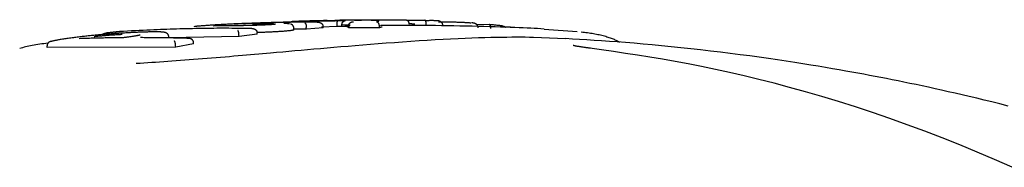
# Model space of a CAD drawing. Extents: x -4879 to 17343, y -2143 to 2770.
# Drawn here: x 3274 to 3333, y 2014 to 2023 of the extents above; entities that cross this region are included whole.
import ezdxf

# ---------------------------------------------------------------- set-up
doc = ezdxf.new("R2010")
doc.units = 0

msp = doc.modelspace()

# ---------------------------------------------------------------- linework, layer by layer
at = {"color": 7, "linetype": 'Continuous'}
for p, q in [((3293.172, 2022.582), (3292.199, 2022.549)), ((3298.103, 2022.574), (3297.331, 2022.566)), ((3284.291, 2022.202), (3284.224, 2022.194)), ((3284.311, 2022.204), (3284.291, 2022.202)), ((3290.24, 2022.006), (3290.237, 2022.107)), ((3290.987, 2022.053), (3290.239, 2022.05)), ((3290.987, 2022.053), (3290.984, 2022.153)), ((3291.987, 2022.127), (3290.987, 2022.053)), ((3291.275, 2022.537), (3291.296, 2022.538)), ((3292.83, 2022.201), (3291.895, 2022.171)), ((3291.987, 2022.127), (3291.985, 2022.227)), ((3292.83, 2022.201), (3292.828, 2022.301)), ((3293.122, 2022.203), (3293.121, 2022.303)), ((3293.218, 2022.233), (3293.562, 2022.232)), ((3293.516, 2022.235), (3293.288, 2022.23)), ((3293.514, 2022.135), (3293.513, 2022.235)), ((3295.374, 2022.126), (3293.514, 2022.135)), ((3295.374, 2022.126), (3295.374, 2022.226)), ((3295.508, 2022.174), (3295.374, 2022.126)), ((3301.956, 2022.322), (3301.225, 2022.313)), ((3302.924, 2022.177), (3303.239, 2022.186)), ((3305.267, 2022.048), (3307.243, 2021.898)), ((3286.942, 2021.6), (3282.715, 2021.516)), ((3286.942, 2021.6), (3286.939, 2021.7)), ((3288.034, 2021.747), (3286.942, 2021.6)), ((3288.034, 2021.747), (3288.031, 2021.846)), ((3306.536, 2021.464), (3304.634, 2021.552)), ((3275.423, 2020.941), (3275.415, 2021.04)), ((3283.141, 2020.959), (3275.423, 2020.941)), ((3283.141, 2020.959), (3283.137, 2021.058)), ((3284.214, 2021.161), (3283.141, 2020.959)), ((3284.214, 2021.161), (3284.21, 2021.26))]:
    msp.add_line(p, q, dxfattribs=at)
for points in [[(3286.626, 2022.358), (3286.76, 2022.364), (3286.896, 2022.371), (3287.034, 2022.377), (3287.177, 2022.384), (3287.326, 2022.391), (3287.484, 2022.399), (3287.65, 2022.406), (3287.828, 2022.414), (3288.017, 2022.422), (3288.218, 2022.431), (3288.429, 2022.439), (3288.648, 2022.448), (3288.875, 2022.457), (3289.107, 2022.465), (3289.344, 2022.474), (3289.585, 2022.482), (3289.827, 2022.49), (3290.07, 2022.497), (3290.311, 2022.504), (3290.55, 2022.511), (3290.785, 2022.517), (3291.014, 2022.522), (3291.235, 2022.527), (3291.448, 2022.532), (3291.651, 2022.536), (3291.844, 2022.54), (3292.029, 2022.543), (3292.208, 2022.546), (3292.382, 2022.549), (3292.552, 2022.551), (3292.719, 2022.553), (3292.885, 2022.556)], [(3291.828, 2022.55), (3291.773, 2022.549), (3291.718, 2022.548), (3291.663, 2022.547), (3291.609, 2022.545), (3291.555, 2022.544), (3291.502, 2022.543), (3291.449, 2022.542), (3291.397, 2022.54), (3291.347, 2022.539), (3291.296, 2022.538), (3291.247, 2022.536), (3291.198, 2022.535), (3291.149, 2022.534), (3291.101, 2022.532), (3291.053, 2022.531), (3291.005, 2022.53)], [(3291.296, 2022.538), (3291.348, 2022.539), (3291.399, 2022.541), (3291.451, 2022.543), (3291.503, 2022.544), (3291.555, 2022.546), (3291.608, 2022.547), (3291.661, 2022.549), (3291.715, 2022.55), (3291.769, 2022.551), (3291.824, 2022.553), (3291.879, 2022.554), (3291.934, 2022.555), (3291.99, 2022.556), (3292.046, 2022.558), (3292.102, 2022.559), (3292.159, 2022.56)], [(3292.159, 2022.56), (3292.166, 2022.56), (3292.172, 2022.56), (3292.179, 2022.56), (3292.186, 2022.561), (3292.192, 2022.561), (3292.198, 2022.561), (3292.203, 2022.561), (3292.208, 2022.561), (3292.213, 2022.561), (3292.217, 2022.561), (3292.221, 2022.561), (3292.224, 2022.561), (3292.226, 2022.561), (3292.229, 2022.561), (3292.231, 2022.561), (3292.232, 2022.561), (3292.234, 2022.561), (3292.234, 2022.561), (3292.235, 2022.561), (3292.235, 2022.561), (3292.235, 2022.561), (3292.234, 2022.561), (3292.233, 2022.561), (3292.231, 2022.561), (3292.229, 2022.561), (3292.227, 2022.561), (3292.224, 2022.561), (3292.221, 2022.561), (3292.218, 2022.56), (3292.215, 2022.56), (3292.211, 2022.56), (3292.208, 2022.56), (3292.205, 2022.56), (3292.202, 2022.56), (3292.199, 2022.56), (3292.196, 2022.56), (3292.192, 2022.56), (3292.188, 2022.559), (3292.183, 2022.559), (3292.178, 2022.559), (3292.172, 2022.559), (3292.166, 2022.559), (3292.159, 2022.559), (3292.151, 2022.558), (3292.142, 2022.558), (3292.134, 2022.558), (3292.124, 2022.558), (3292.115, 2022.557), (3292.105, 2022.557), (3292.094, 2022.557), (3292.083, 2022.557), (3292.071, 2022.556), (3292.058, 2022.556), (3292.043, 2022.556), (3292.028, 2022.555), (3292.01, 2022.555), (3291.991, 2022.554), (3291.971, 2022.554), (3291.949, 2022.553), (3291.926, 2022.553), (3291.902, 2022.552), (3291.878, 2022.552), (3291.853, 2022.551), (3291.828, 2022.551)], [(3292.224, 2022.561), (3292.223, 2022.561), (3292.223, 2022.561), (3292.223, 2022.561), (3292.223, 2022.561), (3292.223, 2022.561), (3292.223, 2022.561), (3292.222, 2022.561), (3292.222, 2022.561), (3292.221, 2022.561), (3292.22, 2022.561), (3292.219, 2022.561), (3292.218, 2022.561), (3292.217, 2022.56), (3292.216, 2022.56), (3292.215, 2022.56), (3292.214, 2022.56)], [(3292.828, 2022.301), (3292.828, 2022.313), (3292.829, 2022.326), (3292.829, 2022.338), (3292.829, 2022.35), (3292.829, 2022.362), (3292.83, 2022.374), (3292.831, 2022.386), (3292.831, 2022.397), (3292.832, 2022.409), (3292.833, 2022.42), (3292.835, 2022.43), (3292.836, 2022.441), (3292.838, 2022.451), (3292.839, 2022.461), (3292.841, 2022.47), (3292.843, 2022.48), (3292.845, 2022.488), (3292.847, 2022.497), (3292.849, 2022.504), (3292.852, 2022.512), (3292.854, 2022.519), (3292.857, 2022.525), (3292.859, 2022.53), (3292.862, 2022.535), (3292.864, 2022.539), (3292.867, 2022.543), (3292.87, 2022.546), (3292.873, 2022.548), (3292.876, 2022.551), (3292.879, 2022.552), (3292.882, 2022.554), (3292.885, 2022.556)], [(3292.885, 2022.556), (3292.917, 2022.556), (3292.95, 2022.556), (3292.982, 2022.557), (3293.013, 2022.557), (3293.044, 2022.557), (3293.074, 2022.558), (3293.104, 2022.558), (3293.132, 2022.558), (3293.159, 2022.558), (3293.185, 2022.558), (3293.21, 2022.558), (3293.235, 2022.558), (3293.259, 2022.558), (3293.282, 2022.558), (3293.305, 2022.558), (3293.328, 2022.558)], [(3294.791, 2022.577), (3294.71, 2022.579), (3294.629, 2022.581), (3294.548, 2022.582), (3294.468, 2022.584), (3294.387, 2022.585), (3294.307, 2022.586), (3294.228, 2022.587), (3294.149, 2022.588), (3294.07, 2022.589), (3293.992, 2022.589), (3293.915, 2022.589), (3293.838, 2022.589), (3293.763, 2022.589), (3293.688, 2022.588), (3293.615, 2022.588), (3293.543, 2022.587), (3293.473, 2022.586), (3293.403, 2022.585), (3293.335, 2022.584), (3293.268, 2022.583), (3293.201, 2022.582), (3293.135, 2022.581), (3293.069, 2022.58), (3293.003, 2022.579)], [(3293.121, 2022.303), (3293.122, 2022.313), (3293.122, 2022.324), (3293.123, 2022.334), (3293.124, 2022.345), (3293.126, 2022.355), (3293.127, 2022.365), (3293.129, 2022.376), (3293.131, 2022.386), (3293.134, 2022.396), (3293.137, 2022.405), (3293.141, 2022.415), (3293.145, 2022.424), (3293.15, 2022.434), (3293.154, 2022.443), (3293.159, 2022.451), (3293.165, 2022.46), (3293.17, 2022.468), (3293.176, 2022.476), (3293.182, 2022.484), (3293.188, 2022.491), (3293.195, 2022.498), (3293.201, 2022.505), (3293.208, 2022.511), (3293.215, 2022.516), (3293.222, 2022.522), (3293.228, 2022.526), (3293.235, 2022.531), (3293.242, 2022.535), (3293.249, 2022.538), (3293.255, 2022.541), (3293.262, 2022.544), (3293.268, 2022.547), (3293.274, 2022.549), (3293.279, 2022.55), (3293.285, 2022.552), (3293.29, 2022.553), (3293.294, 2022.554), (3293.299, 2022.555), (3293.303, 2022.556), (3293.307, 2022.557), (3293.31, 2022.557), (3293.313, 2022.557), (3293.316, 2022.558), (3293.319, 2022.558), (3293.321, 2022.558), (3293.324, 2022.558), (3293.326, 2022.558), (3293.328, 2022.558)], [(3293.879, 2022.586), (3293.928, 2022.587), (3293.977, 2022.588), (3294.026, 2022.589), (3294.077, 2022.59), (3294.128, 2022.591), (3294.181, 2022.592), (3294.235, 2022.593), (3294.291, 2022.594), (3294.349, 2022.595), (3294.409, 2022.596), (3294.471, 2022.597), (3294.536, 2022.598), (3294.602, 2022.599), (3294.67, 2022.6), (3294.741, 2022.601), (3294.813, 2022.602), (3294.888, 2022.603), (3294.964, 2022.603), (3295.042, 2022.604), (3295.12, 2022.605), (3295.2, 2022.606), (3295.281, 2022.606), (3295.362, 2022.607), (3295.444, 2022.608)], [(3295.192, 2022.487), (3295.218, 2022.493), (3295.244, 2022.498), (3295.269, 2022.503), (3295.291, 2022.509), (3295.31, 2022.514), (3295.325, 2022.519), (3295.336, 2022.524), (3295.341, 2022.529), (3295.34, 2022.533), (3295.333, 2022.538), (3295.321, 2022.542), (3295.303, 2022.546), (3295.28, 2022.55), (3295.252, 2022.553), (3295.22, 2022.556), (3295.184, 2022.559), (3295.143, 2022.562), (3295.099, 2022.565), (3295.052, 2022.567), (3295.003, 2022.569), (3294.952, 2022.571), (3294.899, 2022.573), (3294.845, 2022.575), (3294.791, 2022.577)], [(3295.444, 2022.608), (3295.519, 2022.608), (3295.594, 2022.609), (3295.669, 2022.609), (3295.743, 2022.61), (3295.817, 2022.61), (3295.89, 2022.61), (3295.963, 2022.611), (3296.034, 2022.611), (3296.105, 2022.611), (3296.174, 2022.611), (3296.242, 2022.611), (3296.307, 2022.611), (3296.371, 2022.611), (3296.433, 2022.611), (3296.493, 2022.611), (3296.549, 2022.611), (3296.603, 2022.611), (3296.655, 2022.61), (3296.704, 2022.61), (3296.751, 2022.61), (3296.797, 2022.609), (3296.842, 2022.609), (3296.886, 2022.608), (3296.93, 2022.608)], [(3296.93, 2022.608), (3296.941, 2022.607), (3296.952, 2022.605), (3296.962, 2022.603), (3296.973, 2022.601), (3296.983, 2022.599), (3296.994, 2022.596), (3297.004, 2022.593), (3297.014, 2022.589), (3297.024, 2022.585), (3297.033, 2022.579), (3297.043, 2022.573), (3297.052, 2022.567), (3297.06, 2022.56), (3297.069, 2022.552), (3297.077, 2022.544), (3297.085, 2022.535), (3297.092, 2022.526), (3297.099, 2022.517), (3297.106, 2022.507), (3297.112, 2022.497), (3297.118, 2022.487), (3297.123, 2022.476), (3297.128, 2022.465), (3297.132, 2022.454), (3297.136, 2022.443), (3297.139, 2022.431), (3297.141, 2022.419), (3297.143, 2022.407), (3297.145, 2022.395), (3297.146, 2022.383), (3297.148, 2022.371), (3297.149, 2022.359)], [(3297.431, 2022.567), (3297.422, 2022.567), (3297.414, 2022.567), (3297.405, 2022.567), (3297.396, 2022.567), (3297.387, 2022.567), (3297.378, 2022.567), (3297.368, 2022.566), (3297.358, 2022.566), (3297.347, 2022.566), (3297.335, 2022.566), (3297.324, 2022.566), (3297.312, 2022.566), (3297.299, 2022.566), (3297.287, 2022.566), (3297.274, 2022.566), (3297.261, 2022.566), (3297.248, 2022.566), (3297.235, 2022.566), (3297.222, 2022.566), (3297.209, 2022.566), (3297.196, 2022.566), (3297.183, 2022.566), (3297.171, 2022.566), (3297.159, 2022.566), (3297.148, 2022.566), (3297.137, 2022.566), (3297.127, 2022.566), (3297.117, 2022.567), (3297.108, 2022.567), (3297.099, 2022.567), (3297.091, 2022.567), (3297.084, 2022.567), (3297.077, 2022.567), (3297.071, 2022.567), (3297.066, 2022.567), (3297.061, 2022.568), (3297.056, 2022.568), (3297.052, 2022.568), (3297.047, 2022.568), (3297.043, 2022.568)], [(3298.184, 2022.33), (3298.184, 2022.339), (3298.184, 2022.347), (3298.184, 2022.355), (3298.184, 2022.363), (3298.183, 2022.371), (3298.183, 2022.379), (3298.183, 2022.387), (3298.182, 2022.395), (3298.181, 2022.403), (3298.181, 2022.411), (3298.18, 2022.419), (3298.179, 2022.427), (3298.178, 2022.435), (3298.176, 2022.443), (3298.175, 2022.451), (3298.174, 2022.459), (3298.172, 2022.467), (3298.17, 2022.475), (3298.168, 2022.483), (3298.167, 2022.49), (3298.164, 2022.498), (3298.162, 2022.505), (3298.16, 2022.512), (3298.157, 2022.519), (3298.155, 2022.526), (3298.152, 2022.532), (3298.149, 2022.538), (3298.147, 2022.543), (3298.144, 2022.548), (3298.141, 2022.553), (3298.138, 2022.557), (3298.135, 2022.56), (3298.133, 2022.563), (3298.13, 2022.566), (3298.128, 2022.568), (3298.126, 2022.57), (3298.124, 2022.571), (3298.122, 2022.572), (3298.12, 2022.573), (3298.118, 2022.573), (3298.116, 2022.574), (3298.114, 2022.574), (3298.113, 2022.574), (3298.111, 2022.575), (3298.11, 2022.575), (3298.109, 2022.575), (3298.107, 2022.575), (3298.106, 2022.575)], [(3298.106, 2022.575), (3298.117, 2022.574), (3298.128, 2022.574), (3298.14, 2022.573), (3298.152, 2022.573), (3298.164, 2022.572), (3298.178, 2022.572), (3298.192, 2022.571), (3298.207, 2022.571), (3298.224, 2022.57), (3298.242, 2022.569), (3298.26, 2022.569), (3298.279, 2022.568), (3298.299, 2022.567), (3298.32, 2022.567), (3298.34, 2022.566), (3298.361, 2022.565)], [(3298.858, 2022.544), (3298.836, 2022.545), (3298.814, 2022.546), (3298.791, 2022.548), (3298.768, 2022.549), (3298.744, 2022.55), (3298.718, 2022.551), (3298.69, 2022.552), (3298.661, 2022.554), (3298.629, 2022.555), (3298.596, 2022.556), (3298.561, 2022.557), (3298.524, 2022.558), (3298.486, 2022.559), (3298.448, 2022.561), (3298.409, 2022.562), (3298.37, 2022.563)], [(3287.703, 2022.083), (3287.503, 2022.086), (3287.303, 2022.088), (3287.103, 2022.09), (3286.906, 2022.092), (3286.711, 2022.094), (3286.518, 2022.095), (3286.328, 2022.096), (3286.143, 2022.097), (3285.961, 2022.097), (3285.782, 2022.097), (3285.606, 2022.096), (3285.431, 2022.094), (3285.255, 2022.093), (3285.079, 2022.09), (3284.901, 2022.088), (3284.72, 2022.085), (3284.536, 2022.082), (3284.348, 2022.078), (3284.157, 2022.074), (3283.965, 2022.07), (3283.771, 2022.066), (3283.577, 2022.061), (3283.383, 2022.056), (3283.19, 2022.051), (3282.998, 2022.046), (3282.807, 2022.04), (3282.616, 2022.034), (3282.423, 2022.027), (3282.227, 2022.02), (3282.028, 2022.012), (3281.825, 2022.003), (3281.616, 2021.994), (3281.4, 2021.984), (3281.179, 2021.973), (3280.953, 2021.961), (3280.723, 2021.949), (3280.489, 2021.936), (3280.253, 2021.923), (3280.015, 2021.91), (3279.777, 2021.897)], [(3286.252, 2022.338), (3286.177, 2022.334), (3286.103, 2022.33), (3286.028, 2022.326), (3285.953, 2022.322), (3285.878, 2022.318), (3285.803, 2022.313), (3285.729, 2022.309), (3285.654, 2022.305), (3285.579, 2022.301), (3285.504, 2022.296), (3285.43, 2022.292), (3285.356, 2022.287), (3285.284, 2022.283), (3285.213, 2022.278), (3285.143, 2022.273), (3285.075, 2022.269), (3285.008, 2022.264), (3284.944, 2022.26), (3284.883, 2022.255), (3284.823, 2022.251), (3284.767, 2022.247), (3284.713, 2022.242), (3284.662, 2022.238), (3284.614, 2022.234), (3284.569, 2022.23), (3284.527, 2022.227), (3284.488, 2022.223), (3284.451, 2022.22), (3284.415, 2022.216), (3284.38, 2022.213), (3284.347, 2022.209), (3284.314, 2022.206)], [(3285.546, 2022.241), (3285.536, 2022.241), (3285.525, 2022.241), (3285.515, 2022.242), (3285.504, 2022.242), (3285.494, 2022.242), (3285.485, 2022.242), (3285.476, 2022.243), (3285.467, 2022.243), (3285.459, 2022.244), (3285.452, 2022.244), (3285.445, 2022.244), (3285.439, 2022.245), (3285.434, 2022.245), (3285.429, 2022.246), (3285.426, 2022.246), (3285.423, 2022.246), (3285.421, 2022.246), (3285.42, 2022.246), (3285.419, 2022.246), (3285.419, 2022.246), (3285.419, 2022.246), (3285.42, 2022.246), (3285.421, 2022.246), (3285.422, 2022.245)], [(3287.125, 2022.254), (3287.029, 2022.253), (3286.933, 2022.251), (3286.838, 2022.25), (3286.744, 2022.248), (3286.652, 2022.247), (3286.561, 2022.246), (3286.472, 2022.244), (3286.386, 2022.243), (3286.302, 2022.242), (3286.221, 2022.241), (3286.143, 2022.241), (3286.069, 2022.24), (3285.998, 2022.24), (3285.931, 2022.24), (3285.867, 2022.239), (3285.808, 2022.239), (3285.753, 2022.24), (3285.702, 2022.24), (3285.654, 2022.24), (3285.609, 2022.241), (3285.566, 2022.241), (3285.524, 2022.242), (3285.484, 2022.243), (3285.444, 2022.243)], [(3289.078, 2022.437), (3288.989, 2022.435), (3288.9, 2022.432), (3288.81, 2022.43), (3288.72, 2022.428), (3288.628, 2022.426), (3288.534, 2022.424), (3288.438, 2022.421), (3288.34, 2022.418), (3288.239, 2022.416), (3288.136, 2022.413), (3288.031, 2022.409), (3287.925, 2022.406), (3287.819, 2022.403), (3287.713, 2022.399), (3287.608, 2022.395), (3287.504, 2022.392), (3287.402, 2022.388), (3287.302, 2022.384), (3287.205, 2022.38), (3287.11, 2022.377), (3287.019, 2022.373), (3286.931, 2022.369), (3286.848, 2022.366), (3286.768, 2022.362), (3286.694, 2022.359), (3286.623, 2022.356), (3286.556, 2022.352), (3286.492, 2022.35), (3286.43, 2022.347), (3286.37, 2022.344), (3286.311, 2022.341), (3286.252, 2022.338)], [(3286.939, 2021.7), (3286.939, 2021.708), (3286.938, 2021.716), (3286.938, 2021.724), (3286.937, 2021.732), (3286.937, 2021.74), (3286.936, 2021.748), (3286.936, 2021.756), (3286.935, 2021.764), (3286.934, 2021.772), (3286.933, 2021.78), (3286.932, 2021.788), (3286.931, 2021.796), (3286.93, 2021.804), (3286.929, 2021.812), (3286.927, 2021.821), (3286.926, 2021.829), (3286.924, 2021.838), (3286.923, 2021.846), (3286.921, 2021.854), (3286.919, 2021.863), (3286.917, 2021.871), (3286.915, 2021.879), (3286.913, 2021.887), (3286.911, 2021.895), (3286.909, 2021.903), (3286.906, 2021.91), (3286.904, 2021.917), (3286.901, 2021.924), (3286.899, 2021.93), (3286.896, 2021.935), (3286.894, 2021.941), (3286.891, 2021.945), (3286.889, 2021.949), (3286.886, 2021.953), (3286.884, 2021.956), (3286.882, 2021.959), (3286.88, 2021.961), (3286.878, 2021.963), (3286.876, 2021.964), (3286.874, 2021.966), (3286.873, 2021.967), (3286.871, 2021.968), (3286.87, 2021.969), (3286.869, 2021.969), (3286.868, 2021.97), (3286.867, 2021.97), (3286.866, 2021.971), (3286.865, 2021.971)], [(3287.997, 2022.275), (3287.956, 2022.274), (3287.916, 2022.273), (3287.876, 2022.272), (3287.836, 2022.27), (3287.796, 2022.269), (3287.756, 2022.268), (3287.717, 2022.267), (3287.678, 2022.266), (3287.64, 2022.265), (3287.602, 2022.264), (3287.565, 2022.263), (3287.528, 2022.262), (3287.492, 2022.262), (3287.456, 2022.261), (3287.421, 2022.26), (3287.386, 2022.259), (3287.352, 2022.258), (3287.319, 2022.258), (3287.286, 2022.257), (3287.253, 2022.257), (3287.221, 2022.256), (3287.189, 2022.255), (3287.157, 2022.255), (3287.125, 2022.254)], [(3287.703, 2022.083), (3287.708, 2022.083), (3287.712, 2022.083), (3287.717, 2022.083), (3287.721, 2022.083), (3287.726, 2022.083), (3287.732, 2022.083), (3287.737, 2022.083), (3287.744, 2022.083), (3287.751, 2022.082), (3287.758, 2022.082), (3287.766, 2022.081), (3287.775, 2022.08), (3287.784, 2022.079), (3287.793, 2022.078), (3287.803, 2022.076), (3287.814, 2022.074), (3287.825, 2022.071), (3287.836, 2022.068), (3287.847, 2022.064), (3287.858, 2022.06), (3287.869, 2022.055), (3287.881, 2022.05), (3287.892, 2022.044), (3287.902, 2022.039), (3287.913, 2022.032), (3287.923, 2022.026), (3287.932, 2022.019), (3287.941, 2022.012), (3287.95, 2022.005), (3287.958, 2021.997), (3287.966, 2021.989), (3287.974, 2021.982), (3287.98, 2021.974), (3287.987, 2021.966), (3287.993, 2021.958), (3287.999, 2021.949), (3288.004, 2021.941), (3288.008, 2021.933), (3288.012, 2021.924), (3288.016, 2021.916), (3288.019, 2021.907), (3288.021, 2021.899), (3288.024, 2021.89), (3288.025, 2021.881), (3288.027, 2021.873), (3288.028, 2021.864), (3288.03, 2021.855), (3288.031, 2021.846)], [(3287.759, 2022.369), (3287.825, 2022.37), (3287.892, 2022.371), (3287.957, 2022.373), (3288.022, 2022.374), (3288.087, 2022.375), (3288.15, 2022.376), (3288.212, 2022.377), (3288.273, 2022.378), (3288.332, 2022.379), (3288.39, 2022.38), (3288.446, 2022.38), (3288.5, 2022.38), (3288.553, 2022.38), (3288.604, 2022.381), (3288.653, 2022.38), (3288.701, 2022.38), (3288.747, 2022.38), (3288.791, 2022.379), (3288.834, 2022.379), (3288.876, 2022.378), (3288.917, 2022.378), (3288.958, 2022.377), (3288.998, 2022.376), (3289.038, 2022.375)], [(3289.112, 2022.336), (3289.094, 2022.334), (3289.076, 2022.333), (3289.057, 2022.331), (3289.037, 2022.329), (3289.017, 2022.327), (3288.995, 2022.325), (3288.972, 2022.323), (3288.948, 2022.321), (3288.921, 2022.319), (3288.893, 2022.317), (3288.863, 2022.315), (3288.831, 2022.312), (3288.798, 2022.31), (3288.763, 2022.308), (3288.728, 2022.306), (3288.691, 2022.304), (3288.653, 2022.302), (3288.614, 2022.3), (3288.574, 2022.298), (3288.533, 2022.296), (3288.491, 2022.294), (3288.449, 2022.292), (3288.406, 2022.29), (3288.362, 2022.288), (3288.318, 2022.286), (3288.273, 2022.285), (3288.227, 2022.283), (3288.182, 2022.281), (3288.136, 2022.28), (3288.09, 2022.278), (3288.043, 2022.277), (3287.997, 2022.275)], [(3290.046, 2021.958), (3290.008, 2021.953), (3289.969, 2021.949), (3289.93, 2021.945), (3289.889, 2021.94), (3289.847, 2021.936), (3289.802, 2021.932), (3289.754, 2021.927), (3289.703, 2021.923), (3289.649, 2021.918), (3289.591, 2021.914), (3289.53, 2021.91), (3289.467, 2021.905), (3289.401, 2021.901), (3289.333, 2021.897), (3289.264, 2021.893), (3289.193, 2021.889), (3289.122, 2021.885), (3289.05, 2021.881), (3288.978, 2021.877), (3288.905, 2021.873), (3288.832, 2021.87), (3288.759, 2021.866), (3288.685, 2021.863), (3288.612, 2021.86), (3288.539, 2021.857), (3288.466, 2021.854), (3288.393, 2021.852), (3288.321, 2021.849), (3288.248, 2021.846), (3288.176, 2021.844), (3288.103, 2021.842), (3288.031, 2021.839)], [(3289.13, 2022.341), (3289.131, 2022.341), (3289.131, 2022.341), (3289.132, 2022.341), (3289.132, 2022.341), (3289.132, 2022.341), (3289.132, 2022.341), (3289.132, 2022.341), (3289.131, 2022.341), (3289.13, 2022.341), (3289.129, 2022.341), (3289.127, 2022.34), (3289.125, 2022.34), (3289.123, 2022.34), (3289.12, 2022.339), (3289.117, 2022.339), (3289.113, 2022.338), (3289.109, 2022.338), (3289.104, 2022.337), (3289.099, 2022.336), (3289.093, 2022.336), (3289.088, 2022.335), (3289.082, 2022.334), (3289.076, 2022.333), (3289.07, 2022.332)], [(3291.639, 2022.468), (3291.515, 2022.467), (3291.392, 2022.466), (3291.27, 2022.465), (3291.148, 2022.465), (3291.028, 2022.464), (3290.908, 2022.463), (3290.791, 2022.462), (3290.675, 2022.461), (3290.561, 2022.46), (3290.45, 2022.459), (3290.34, 2022.458), (3290.233, 2022.456), (3290.127, 2022.455), (3290.024, 2022.453), (3289.922, 2022.452), (3289.823, 2022.45), (3289.725, 2022.449), (3289.63, 2022.447), (3289.535, 2022.445), (3289.442, 2022.444), (3289.35, 2022.442), (3289.259, 2022.44), (3289.168, 2022.438), (3289.078, 2022.437)], [(3289.966, 2022.36), (3289.96, 2022.362), (3289.953, 2022.363), (3289.947, 2022.364), (3289.94, 2022.366), (3289.932, 2022.367), (3289.924, 2022.368), (3289.916, 2022.37), (3289.906, 2022.371), (3289.896, 2022.372), (3289.885, 2022.373), (3289.873, 2022.374), (3289.86, 2022.375), (3289.846, 2022.376), (3289.831, 2022.377), (3289.815, 2022.378), (3289.798, 2022.379), (3289.78, 2022.38), (3289.762, 2022.381), (3289.742, 2022.381), (3289.722, 2022.382), (3289.702, 2022.383), (3289.681, 2022.384), (3289.66, 2022.384), (3289.639, 2022.385)], [(3290.233, 2022.106), (3290.234, 2022.113), (3290.234, 2022.12), (3290.235, 2022.127), (3290.235, 2022.134), (3290.235, 2022.141), (3290.234, 2022.148), (3290.233, 2022.155), (3290.232, 2022.163), (3290.23, 2022.171), (3290.228, 2022.179), (3290.225, 2022.187), (3290.222, 2022.195), (3290.218, 2022.203), (3290.214, 2022.211), (3290.209, 2022.219), (3290.204, 2022.227), (3290.199, 2022.235), (3290.194, 2022.243), (3290.188, 2022.251), (3290.182, 2022.258), (3290.176, 2022.265), (3290.17, 2022.272), (3290.164, 2022.279), (3290.157, 2022.285), (3290.151, 2022.291), (3290.145, 2022.297), (3290.139, 2022.302), (3290.132, 2022.307), (3290.126, 2022.311), (3290.12, 2022.315), (3290.113, 2022.319), (3290.107, 2022.323), (3290.101, 2022.326), (3290.094, 2022.33), (3290.088, 2022.333), (3290.082, 2022.335), (3290.077, 2022.338), (3290.071, 2022.34), (3290.067, 2022.342), (3290.062, 2022.344), (3290.058, 2022.345), (3290.055, 2022.347), (3290.052, 2022.348), (3290.049, 2022.349), (3290.047, 2022.349), (3290.045, 2022.35), (3290.043, 2022.35), (3290.041, 2022.351), (3290.04, 2022.351), (3290.038, 2022.352), (3290.037, 2022.352), (3290.035, 2022.353), (3290.034, 2022.353), (3290.032, 2022.354), (3290.031, 2022.354), (3290.03, 2022.355)], [(3290.22, 2022.006), (3290.222, 2022.003), (3290.223, 2022.001), (3290.224, 2021.999), (3290.223, 2021.996), (3290.221, 2021.994), (3290.217, 2021.991), (3290.21, 2021.988), (3290.201, 2021.985), (3290.188, 2021.982), (3290.173, 2021.979), (3290.155, 2021.976), (3290.136, 2021.972), (3290.115, 2021.969), (3290.092, 2021.965), (3290.069, 2021.961), (3290.046, 2021.958)], [(3291.005, 2022.53), (3290.942, 2022.528), (3290.879, 2022.526), (3290.817, 2022.525), (3290.756, 2022.523), (3290.695, 2022.521), (3290.636, 2022.519), (3290.579, 2022.518), (3290.524, 2022.516), (3290.471, 2022.514), (3290.42, 2022.513), (3290.37, 2022.511), (3290.322, 2022.509), (3290.275, 2022.508), (3290.229, 2022.506), (3290.184, 2022.504), (3290.139, 2022.503)], [(3290.894, 2022.413), (3290.895, 2022.413), (3290.896, 2022.412), (3290.898, 2022.412), (3290.899, 2022.411), (3290.9, 2022.411), (3290.902, 2022.41), (3290.904, 2022.409), (3290.905, 2022.409), (3290.907, 2022.408), (3290.91, 2022.407), (3290.912, 2022.405), (3290.915, 2022.404), (3290.917, 2022.402), (3290.92, 2022.399), (3290.923, 2022.397), (3290.926, 2022.393), (3290.929, 2022.389), (3290.932, 2022.385), (3290.935, 2022.38), (3290.938, 2022.374), (3290.941, 2022.368), (3290.944, 2022.362), (3290.947, 2022.355), (3290.95, 2022.348), (3290.953, 2022.341), (3290.956, 2022.333), (3290.958, 2022.326), (3290.961, 2022.318), (3290.963, 2022.31), (3290.965, 2022.302), (3290.967, 2022.293), (3290.969, 2022.285), (3290.971, 2022.277), (3290.973, 2022.269), (3290.974, 2022.26), (3290.976, 2022.252), (3290.977, 2022.244), (3290.978, 2022.235), (3290.979, 2022.227), (3290.98, 2022.219), (3290.981, 2022.211), (3290.982, 2022.202), (3290.982, 2022.194), (3290.983, 2022.186), (3290.983, 2022.178), (3290.984, 2022.17), (3290.984, 2022.161), (3290.984, 2022.153)], [(3291.639, 2022.468), (3291.644, 2022.468), (3291.649, 2022.468), (3291.654, 2022.467), (3291.659, 2022.467), (3291.665, 2022.467), (3291.671, 2022.467), (3291.678, 2022.467), (3291.685, 2022.466), (3291.693, 2022.466), (3291.701, 2022.465), (3291.71, 2022.465), (3291.72, 2022.463), (3291.73, 2022.462), (3291.741, 2022.46), (3291.752, 2022.458), (3291.763, 2022.455), (3291.775, 2022.452), (3291.787, 2022.448), (3291.799, 2022.444), (3291.811, 2022.439), (3291.823, 2022.434), (3291.835, 2022.428), (3291.847, 2022.422), (3291.858, 2022.416), (3291.869, 2022.41), (3291.879, 2022.403), (3291.889, 2022.395), (3291.898, 2022.388), (3291.907, 2022.381), (3291.916, 2022.373), (3291.923, 2022.365), (3291.931, 2022.357), (3291.938, 2022.349), (3291.944, 2022.341), (3291.95, 2022.333), (3291.955, 2022.325), (3291.96, 2022.317), (3291.964, 2022.309), (3291.968, 2022.301), (3291.971, 2022.293), (3291.974, 2022.285), (3291.977, 2022.276), (3291.979, 2022.268), (3291.98, 2022.26), (3291.982, 2022.252), (3291.983, 2022.243), (3291.984, 2022.235), (3291.985, 2022.227)], [(3293.122, 2022.203), (3293.107, 2022.203), (3293.092, 2022.203), (3293.077, 2022.203), (3293.061, 2022.203), (3293.045, 2022.203), (3293.028, 2022.203), (3293.011, 2022.203), (3292.993, 2022.203), (3292.975, 2022.203), (3292.955, 2022.203), (3292.935, 2022.202), (3292.915, 2022.202), (3292.894, 2022.202), (3292.873, 2022.202), (3292.851, 2022.201), (3292.83, 2022.201)], [(3293.615, 2022.279), (3293.469, 2022.293), (3293.121, 2022.303)], [(3293.513, 2022.188), (3293.501, 2022.19), (3293.489, 2022.191), (3293.476, 2022.192), (3293.462, 2022.193), (3293.447, 2022.194), (3293.429, 2022.195), (3293.409, 2022.196), (3293.386, 2022.197), (3293.36, 2022.198), (3293.331, 2022.199), (3293.3, 2022.2), (3293.267, 2022.2), (3293.232, 2022.201), (3293.196, 2022.202), (3293.16, 2022.202), (3293.122, 2022.203)], [(3293.513, 2022.235), (3293.513, 2022.243), (3293.514, 2022.252), (3293.515, 2022.26), (3293.516, 2022.269), (3293.518, 2022.277), (3293.519, 2022.285), (3293.521, 2022.294), (3293.523, 2022.302), (3293.526, 2022.311), (3293.529, 2022.319), (3293.533, 2022.327), (3293.537, 2022.336), (3293.542, 2022.344), (3293.547, 2022.352), (3293.552, 2022.361), (3293.558, 2022.369), (3293.564, 2022.377), (3293.571, 2022.386), (3293.578, 2022.394), (3293.586, 2022.402), (3293.594, 2022.41), (3293.603, 2022.417), (3293.612, 2022.425), (3293.621, 2022.432), (3293.631, 2022.438), (3293.641, 2022.445), (3293.651, 2022.451), (3293.662, 2022.456), (3293.672, 2022.461), (3293.682, 2022.466), (3293.693, 2022.471), (3293.703, 2022.474), (3293.712, 2022.478), (3293.722, 2022.481), (3293.731, 2022.483), (3293.739, 2022.485), (3293.747, 2022.487), (3293.755, 2022.489), (3293.762, 2022.49), (3293.768, 2022.491), (3293.775, 2022.492), (3293.78, 2022.492), (3293.785, 2022.493), (3293.79, 2022.493), (3293.795, 2022.493), (3293.799, 2022.493), (3293.804, 2022.493), (3293.808, 2022.493)], [(3293.513, 2022.235), (3293.574, 2022.244), (3293.599, 2022.265)], [(3295.374, 2022.226), (3295.373, 2022.234), (3295.373, 2022.243), (3295.372, 2022.251), (3295.372, 2022.259), (3295.371, 2022.268), (3295.37, 2022.276), (3295.369, 2022.284), (3295.367, 2022.293), (3295.366, 2022.301), (3295.364, 2022.309), (3295.362, 2022.318), (3295.359, 2022.326), (3295.357, 2022.334), (3295.354, 2022.343), (3295.35, 2022.351), (3295.347, 2022.359), (3295.343, 2022.368), (3295.339, 2022.376), (3295.335, 2022.384), (3295.33, 2022.392), (3295.326, 2022.4), (3295.321, 2022.408), (3295.315, 2022.415), (3295.31, 2022.422), (3295.304, 2022.429), (3295.298, 2022.436), (3295.292, 2022.442), (3295.285, 2022.448), (3295.279, 2022.454), (3295.272, 2022.459), (3295.266, 2022.463), (3295.26, 2022.467), (3295.254, 2022.471), (3295.248, 2022.474), (3295.242, 2022.476), (3295.236, 2022.478), (3295.231, 2022.479), (3295.226, 2022.481), (3295.221, 2022.482), (3295.217, 2022.483), (3295.213, 2022.484), (3295.21, 2022.484), (3295.206, 2022.485), (3295.203, 2022.485), (3295.2, 2022.486), (3295.197, 2022.486), (3295.194, 2022.487), (3295.192, 2022.487)], [(3295.548, 2022.275), (3295.573, 2022.27), (3295.374, 2022.226)], [(3296.711, 2022.262), (3296.673, 2022.262), (3296.634, 2022.262), (3296.596, 2022.262), (3296.556, 2022.263), (3296.516, 2022.263), (3296.474, 2022.263), (3296.431, 2022.263), (3296.386, 2022.263), (3296.339, 2022.263), (3296.29, 2022.263), (3296.239, 2022.263), (3296.187, 2022.263), (3296.133, 2022.263), (3296.077, 2022.262), (3296.02, 2022.262), (3295.962, 2022.262), (3295.902, 2022.262), (3295.841, 2022.261), (3295.779, 2022.261), (3295.716, 2022.261), (3295.653, 2022.26), (3295.589, 2022.26), (3295.525, 2022.26), (3295.461, 2022.259)], [(3305.267, 2022.055), (3305.07, 2022.066), (3304.871, 2022.076), (3304.667, 2022.087), (3304.457, 2022.097), (3304.238, 2022.108), (3304.008, 2022.118), (3303.765, 2022.129), (3303.507, 2022.139), (3303.231, 2022.15), (3302.94, 2022.16), (3302.634, 2022.171), (3302.314, 2022.181), (3301.983, 2022.191), (3301.642, 2022.2), (3301.291, 2022.209), (3300.934, 2022.218), (3300.57, 2022.226), (3300.203, 2022.234), (3299.834, 2022.241), (3299.464, 2022.247), (3299.097, 2022.253), (3298.735, 2022.257), (3298.378, 2022.261), (3298.03, 2022.263), (3297.691, 2022.265), (3297.362, 2022.265), (3297.04, 2022.265), (3296.725, 2022.264), (3296.414, 2022.262), (3296.108, 2022.26), (3295.804, 2022.257), (3295.502, 2022.255)], [(3297.496, 2022.343), (3297.5, 2022.343), (3297.503, 2022.344), (3297.506, 2022.345), (3297.508, 2022.346), (3297.508, 2022.347), (3297.506, 2022.348), (3297.502, 2022.349), (3297.496, 2022.349), (3297.487, 2022.35), (3297.475, 2022.351), (3297.46, 2022.352), (3297.444, 2022.352), (3297.426, 2022.353), (3297.405, 2022.354), (3297.384, 2022.354), (3297.361, 2022.355), (3297.336, 2022.355), (3297.311, 2022.356), (3297.286, 2022.356), (3297.259, 2022.357), (3297.232, 2022.357), (3297.204, 2022.358), (3297.177, 2022.358), (3297.149, 2022.359)], [(3299.179, 2022.29), (3299.178, 2022.298), (3299.177, 2022.307), (3299.176, 2022.315), (3299.175, 2022.324), (3299.174, 2022.332), (3299.172, 2022.341), (3299.17, 2022.349), (3299.167, 2022.358), (3299.164, 2022.366), (3299.16, 2022.374), (3299.156, 2022.383), (3299.152, 2022.391), (3299.146, 2022.399), (3299.141, 2022.408), (3299.135, 2022.416), (3299.128, 2022.424), (3299.121, 2022.433), (3299.113, 2022.441), (3299.105, 2022.449), (3299.097, 2022.457), (3299.088, 2022.464), (3299.078, 2022.472), (3299.068, 2022.479), (3299.058, 2022.486), (3299.047, 2022.492), (3299.035, 2022.499), (3299.024, 2022.505), (3299.012, 2022.51), (3299, 2022.515), (3298.989, 2022.52), (3298.977, 2022.524), (3298.966, 2022.527), (3298.955, 2022.531), (3298.944, 2022.533), (3298.934, 2022.536), (3298.924, 2022.538), (3298.915, 2022.539), (3298.907, 2022.541), (3298.899, 2022.542), (3298.891, 2022.543), (3298.884, 2022.543), (3298.878, 2022.544), (3298.872, 2022.544), (3298.866, 2022.544), (3298.861, 2022.544), (3298.856, 2022.545), (3298.851, 2022.545), (3298.846, 2022.545)], [(3298.928, 2022.49), (3299.003, 2022.49), (3299.077, 2022.489), (3299.152, 2022.489), (3299.226, 2022.488), (3299.301, 2022.487), (3299.375, 2022.486), (3299.449, 2022.485), (3299.522, 2022.484), (3299.595, 2022.483), (3299.668, 2022.482), (3299.74, 2022.48), (3299.812, 2022.479), (3299.882, 2022.477), (3299.952, 2022.475), (3300.021, 2022.473), (3300.088, 2022.471), (3300.154, 2022.469), (3300.219, 2022.467), (3300.282, 2022.464), (3300.343, 2022.462), (3300.401, 2022.459), (3300.457, 2022.457), (3300.51, 2022.454), (3300.559, 2022.451), (3300.606, 2022.449), (3300.649, 2022.446), (3300.69, 2022.443), (3300.728, 2022.44), (3300.765, 2022.437), (3300.801, 2022.434), (3300.836, 2022.431), (3300.87, 2022.428)], [(3301.292, 2022.133), (3301.293, 2022.139), (3301.293, 2022.145), (3301.294, 2022.152), (3301.295, 2022.158), (3301.295, 2022.165), (3301.295, 2022.171), (3301.295, 2022.178), (3301.294, 2022.186), (3301.292, 2022.193), (3301.29, 2022.201), (3301.288, 2022.209), (3301.285, 2022.217), (3301.282, 2022.226), (3301.278, 2022.234), (3301.274, 2022.243), (3301.269, 2022.251), (3301.265, 2022.259), (3301.26, 2022.268), (3301.254, 2022.276), (3301.249, 2022.284), (3301.243, 2022.292), (3301.237, 2022.299), (3301.231, 2022.306), (3301.225, 2022.313), (3301.219, 2022.319), (3301.213, 2022.325), (3301.207, 2022.331), (3301.201, 2022.336), (3301.194, 2022.341), (3301.188, 2022.346), (3301.182, 2022.35), (3301.176, 2022.354), (3301.17, 2022.358), (3301.163, 2022.362), (3301.157, 2022.365), (3301.151, 2022.369), (3301.145, 2022.372), (3301.138, 2022.375), (3301.131, 2022.378), (3301.124, 2022.381), (3301.117, 2022.383), (3301.11, 2022.386), (3301.102, 2022.389), (3301.094, 2022.391), (3301.086, 2022.394), (3301.078, 2022.396), (3301.07, 2022.398), (3301.062, 2022.401), (3301.054, 2022.403), (3301.046, 2022.404), (3301.038, 2022.406), (3301.029, 2022.408), (3301.02, 2022.41), (3301.011, 2022.411), (3301.002, 2022.413), (3300.991, 2022.414), (3300.98, 2022.416), (3300.969, 2022.417), (3300.957, 2022.419), (3300.945, 2022.42), (3300.932, 2022.422), (3300.919, 2022.423), (3300.906, 2022.424), (3300.893, 2022.426)], [(3301.963, 2022.321), (3301.964, 2022.322), (3301.966, 2022.322), (3301.967, 2022.323), (3301.968, 2022.323), (3301.97, 2022.323), (3301.971, 2022.323), (3301.973, 2022.323), (3301.975, 2022.323), (3301.977, 2022.322), (3301.979, 2022.321), (3301.981, 2022.32), (3301.983, 2022.319), (3301.986, 2022.317), (3301.988, 2022.315), (3301.991, 2022.313), (3301.994, 2022.31), (3301.997, 2022.306), (3302, 2022.303), (3302.002, 2022.299), (3302.005, 2022.294), (3302.008, 2022.289), (3302.011, 2022.284), (3302.014, 2022.278), (3302.016, 2022.272), (3302.019, 2022.265), (3302.021, 2022.258), (3302.024, 2022.251), (3302.026, 2022.244), (3302.028, 2022.237), (3302.029, 2022.229), (3302.031, 2022.221), (3302.033, 2022.213), (3302.034, 2022.206), (3302.035, 2022.198), (3302.037, 2022.19), (3302.038, 2022.182), (3302.039, 2022.174), (3302.039, 2022.166), (3302.04, 2022.158), (3302.041, 2022.15), (3302.041, 2022.142), (3302.042, 2022.134), (3302.042, 2022.126), (3302.042, 2022.118), (3302.042, 2022.109), (3302.042, 2022.101), (3302.043, 2022.093), (3302.043, 2022.085)], [(3302.741, 2022.243), (3302.707, 2022.247), (3302.674, 2022.25), (3302.639, 2022.254), (3302.603, 2022.258), (3302.565, 2022.262), (3302.525, 2022.266), (3302.482, 2022.27), (3302.436, 2022.275), (3302.387, 2022.279), (3302.335, 2022.285), (3302.28, 2022.29), (3302.223, 2022.296), (3302.164, 2022.301), (3302.103, 2022.307), (3302.042, 2022.313), (3301.98, 2022.319)], [(3302.74, 2022.24), (3302.752, 2022.239), (3302.764, 2022.237), (3302.776, 2022.235), (3302.788, 2022.233), (3302.8, 2022.231), (3302.811, 2022.229), (3302.823, 2022.227), (3302.834, 2022.224), (3302.845, 2022.221), (3302.855, 2022.218), (3302.866, 2022.214), (3302.875, 2022.21), (3302.885, 2022.206), (3302.894, 2022.201), (3302.903, 2022.197), (3302.911, 2022.192), (3302.918, 2022.187), (3302.926, 2022.181), (3302.932, 2022.175), (3302.939, 2022.17), (3302.945, 2022.164), (3302.951, 2022.158), (3302.957, 2022.152), (3302.963, 2022.146)], [(3277.599, 2021.608), (3277.524, 2021.599), (3277.449, 2021.589), (3277.374, 2021.58), (3277.298, 2021.571), (3277.223, 2021.562), (3277.147, 2021.552), (3277.071, 2021.542), (3276.994, 2021.532), (3276.917, 2021.522), (3276.84, 2021.512), (3276.763, 2021.501), (3276.687, 2021.491), (3276.613, 2021.48), (3276.539, 2021.469), (3276.468, 2021.459), (3276.399, 2021.448), (3276.333, 2021.438), (3276.27, 2021.428), (3276.21, 2021.418), (3276.152, 2021.408), (3276.098, 2021.399), (3276.047, 2021.389), (3275.999, 2021.381), (3275.954, 2021.372), (3275.913, 2021.364), (3275.874, 2021.357), (3275.838, 2021.349), (3275.805, 2021.342), (3275.772, 2021.336), (3275.742, 2021.329), (3275.711, 2021.322), (3275.682, 2021.316)], [(3280.004, 2021.532), (3279.936, 2021.531), (3279.868, 2021.531), (3279.799, 2021.53), (3279.731, 2021.529), (3279.661, 2021.529), (3279.591, 2021.528), (3279.52, 2021.527), (3279.447, 2021.526), (3279.373, 2021.525), (3279.298, 2021.524), (3279.222, 2021.522), (3279.143, 2021.521), (3279.063, 2021.52), (3278.98, 2021.518), (3278.895, 2021.516), (3278.808, 2021.515), (3278.718, 2021.513), (3278.626, 2021.511), (3278.533, 2021.508), (3278.438, 2021.506), (3278.343, 2021.504), (3278.248, 2021.501), (3278.154, 2021.499), (3278.06, 2021.496), (3277.968, 2021.494), (3277.877, 2021.491), (3277.787, 2021.489), (3277.698, 2021.486), (3277.61, 2021.483), (3277.522, 2021.48), (3277.435, 2021.478), (3277.348, 2021.475)], [(3279.196, 2021.755), (3279.138, 2021.751), (3279.08, 2021.746), (3279.021, 2021.742), (3278.962, 2021.737), (3278.902, 2021.732), (3278.84, 2021.727), (3278.777, 2021.722), (3278.713, 2021.717), (3278.647, 2021.711), (3278.579, 2021.705), (3278.509, 2021.699), (3278.439, 2021.693), (3278.368, 2021.687), (3278.297, 2021.68), (3278.226, 2021.673), (3278.155, 2021.667), (3278.084, 2021.659), (3278.014, 2021.652), (3277.944, 2021.645), (3277.875, 2021.638), (3277.805, 2021.63), (3277.737, 2021.623), (3277.668, 2021.615), (3277.599, 2021.608)], [(3278.246, 2021.609), (3278.288, 2021.614), (3278.33, 2021.618), (3278.372, 2021.623), (3278.415, 2021.627), (3278.46, 2021.632), (3278.505, 2021.637), (3278.551, 2021.641), (3278.599, 2021.646), (3278.649, 2021.65), (3278.701, 2021.655), (3278.753, 2021.66), (3278.807, 2021.664), (3278.863, 2021.669), (3278.919, 2021.674), (3278.976, 2021.678), (3279.033, 2021.683), (3279.091, 2021.687), (3279.149, 2021.691), (3279.207, 2021.696), (3279.266, 2021.7), (3279.324, 2021.704), (3279.381, 2021.708), (3279.438, 2021.711), (3279.495, 2021.715), (3279.55, 2021.718), (3279.605, 2021.721), (3279.66, 2021.724), (3279.713, 2021.727), (3279.767, 2021.73), (3279.82, 2021.733), (3279.873, 2021.736), (3279.925, 2021.738)], [(3278.721, 2021.716), (3278.726, 2021.722), (3278.731, 2021.727), (3278.736, 2021.732), (3278.741, 2021.737), (3278.746, 2021.742), (3278.752, 2021.747), (3278.758, 2021.752), (3278.765, 2021.756), (3278.772, 2021.761), (3278.78, 2021.765), (3278.788, 2021.769), (3278.797, 2021.774), (3278.806, 2021.777), (3278.815, 2021.781), (3278.824, 2021.784), (3278.833, 2021.787), (3278.843, 2021.79), (3278.852, 2021.793), (3278.86, 2021.795), (3278.869, 2021.797), (3278.877, 2021.798), (3278.885, 2021.8), (3278.892, 2021.801), (3278.899, 2021.802), (3278.905, 2021.803), (3278.911, 2021.804), (3278.916, 2021.805), (3278.921, 2021.806), (3278.926, 2021.807), (3278.93, 2021.807), (3278.935, 2021.808), (3278.939, 2021.809)], [(3279.777, 2021.897), (3279.767, 2021.896), (3279.757, 2021.895), (3279.747, 2021.894), (3279.737, 2021.893), (3279.726, 2021.892), (3279.715, 2021.89), (3279.703, 2021.889), (3279.691, 2021.888), (3279.677, 2021.887), (3279.663, 2021.885), (3279.647, 2021.883), (3279.631, 2021.882), (3279.613, 2021.88), (3279.594, 2021.878), (3279.573, 2021.876), (3279.551, 2021.874), (3279.527, 2021.871), (3279.503, 2021.869), (3279.477, 2021.866), (3279.45, 2021.863), (3279.422, 2021.86), (3279.394, 2021.858), (3279.366, 2021.855), (3279.337, 2021.852), (3279.309, 2021.849), (3279.282, 2021.846), (3279.254, 2021.843), (3279.227, 2021.84), (3279.201, 2021.837), (3279.174, 2021.834), (3279.149, 2021.831), (3279.124, 2021.829), (3279.099, 2021.826), (3279.075, 2021.823), (3279.052, 2021.821), (3279.029, 2021.818), (3279.006, 2021.816), (3278.984, 2021.813), (3278.961, 2021.811), (3278.939, 2021.809)], [(3280.603, 2021.844), (3280.535, 2021.84), (3280.468, 2021.837), (3280.401, 2021.833), (3280.334, 2021.829), (3280.268, 2021.826), (3280.202, 2021.822), (3280.137, 2021.819), (3280.073, 2021.815), (3280.01, 2021.811), (3279.947, 2021.807), (3279.885, 2021.804), (3279.825, 2021.8), (3279.766, 2021.796), (3279.708, 2021.792), (3279.651, 2021.788), (3279.596, 2021.784), (3279.543, 2021.781), (3279.491, 2021.777), (3279.44, 2021.773), (3279.39, 2021.77), (3279.341, 2021.766), (3279.292, 2021.762), (3279.244, 2021.759), (3279.196, 2021.755)], [(3281.008, 2021.69), (3280.978, 2021.683), (3280.949, 2021.677), (3280.919, 2021.67), (3280.888, 2021.664), (3280.856, 2021.658), (3280.823, 2021.651), (3280.789, 2021.645), (3280.753, 2021.638), (3280.715, 2021.631), (3280.675, 2021.625), (3280.634, 2021.618), (3280.591, 2021.611), (3280.547, 2021.605), (3280.501, 2021.598), (3280.455, 2021.591), (3280.407, 2021.585), (3280.358, 2021.578), (3280.309, 2021.571), (3280.259, 2021.565), (3280.209, 2021.558), (3280.158, 2021.552), (3280.107, 2021.545), (3280.055, 2021.539), (3280.004, 2021.532)], [(3281.936, 2021.881), (3281.897, 2021.881), (3281.857, 2021.88), (3281.817, 2021.88), (3281.776, 2021.88), (3281.734, 2021.88), (3281.691, 2021.879), (3281.647, 2021.879), (3281.601, 2021.878), (3281.553, 2021.877), (3281.502, 2021.876), (3281.45, 2021.875), (3281.396, 2021.874), (3281.34, 2021.872), (3281.282, 2021.87), (3281.221, 2021.868), (3281.159, 2021.866), (3281.094, 2021.864), (3281.027, 2021.861), (3280.959, 2021.859), (3280.889, 2021.856), (3280.819, 2021.853), (3280.747, 2021.85), (3280.675, 2021.847), (3280.603, 2021.844)], [(3283.881, 2021.492), (3283.82, 2021.494), (3283.759, 2021.496), (3283.698, 2021.497), (3283.636, 2021.499), (3283.573, 2021.501), (3283.509, 2021.502), (3283.444, 2021.504), (3283.377, 2021.506), (3283.309, 2021.508), (3283.238, 2021.509), (3283.165, 2021.511), (3283.089, 2021.513), (3283.01, 2021.514), (3282.928, 2021.516), (3282.841, 2021.518), (3282.751, 2021.52), (3282.656, 2021.521), (3282.558, 2021.523), (3282.455, 2021.524), (3282.351, 2021.526), (3282.243, 2021.527), (3282.135, 2021.529), (3282.025, 2021.53), (3281.914, 2021.531), (3281.804, 2021.532), (3281.693, 2021.533), (3281.582, 2021.533), (3281.472, 2021.534), (3281.361, 2021.535), (3281.251, 2021.535), (3281.14, 2021.536), (3281.03, 2021.536)], [(3282.725, 2021.595), (3282.723, 2021.608), (3282.721, 2021.62), (3282.719, 2021.633), (3282.716, 2021.645), (3282.713, 2021.657), (3282.71, 2021.668), (3282.707, 2021.68), (3282.702, 2021.691), (3282.698, 2021.702), (3282.692, 2021.712), (3282.686, 2021.721), (3282.68, 2021.731), (3282.673, 2021.74), (3282.666, 2021.748), (3282.659, 2021.756), (3282.652, 2021.764), (3282.645, 2021.771), (3282.637, 2021.777), (3282.63, 2021.783), (3282.623, 2021.789), (3282.615, 2021.795), (3282.608, 2021.8), (3282.6, 2021.805), (3282.592, 2021.809), (3282.585, 2021.814), (3282.577, 2021.818), (3282.569, 2021.822), (3282.561, 2021.825), (3282.552, 2021.829), (3282.543, 2021.832), (3282.533, 2021.836), (3282.523, 2021.839), (3282.512, 2021.842), (3282.501, 2021.845), (3282.489, 2021.848), (3282.476, 2021.851), (3282.463, 2021.854), (3282.449, 2021.857), (3282.434, 2021.859), (3282.418, 2021.862), (3282.402, 2021.864), (3282.385, 2021.866), (3282.366, 2021.868), (3282.346, 2021.87), (3282.324, 2021.872), (3282.3, 2021.873), (3282.274, 2021.875), (3282.245, 2021.876), (3282.213, 2021.877), (3282.179, 2021.877), (3282.143, 2021.878), (3282.105, 2021.879), (3282.065, 2021.879), (3282.025, 2021.879), (3281.983, 2021.88), (3281.942, 2021.88)], [(3284.21, 2021.26), (3284.209, 2021.269), (3284.207, 2021.277), (3284.206, 2021.286), (3284.204, 2021.295), (3284.202, 2021.303), (3284.2, 2021.312), (3284.197, 2021.32), (3284.194, 2021.329), (3284.191, 2021.337), (3284.187, 2021.346), (3284.182, 2021.354), (3284.177, 2021.362), (3284.171, 2021.37), (3284.165, 2021.378), (3284.159, 2021.386), (3284.152, 2021.394), (3284.144, 2021.402), (3284.136, 2021.409), (3284.128, 2021.417), (3284.119, 2021.424), (3284.11, 2021.431), (3284.1, 2021.438), (3284.09, 2021.444), (3284.08, 2021.45), (3284.069, 2021.456), (3284.058, 2021.461), (3284.047, 2021.466), (3284.035, 2021.471), (3284.024, 2021.475), (3284.013, 2021.478), (3284.002, 2021.481), (3283.991, 2021.484), (3283.981, 2021.486), (3283.971, 2021.488), (3283.961, 2021.489), (3283.952, 2021.49), (3283.944, 2021.491), (3283.935, 2021.491), (3283.928, 2021.492), (3283.921, 2021.492), (3283.915, 2021.492), (3283.909, 2021.492), (3283.903, 2021.492), (3283.898, 2021.492), (3283.894, 2021.492), (3283.889, 2021.492), (3283.885, 2021.492), (3283.881, 2021.492)], [(3304.634, 2021.552), (3304.381, 2021.554), (3304.125, 2021.556), (3303.864, 2021.557), (3303.596, 2021.558), (3303.318, 2021.557), (3303.028, 2021.555), (3302.723, 2021.552), (3302.401, 2021.547), (3302.061, 2021.54), (3301.702, 2021.531), (3301.325, 2021.52), (3300.93, 2021.506), (3300.519, 2021.49), (3300.092, 2021.472), (3299.65, 2021.451), (3299.193, 2021.427), (3298.723, 2021.4), (3298.242, 2021.371), (3297.753, 2021.339), (3297.26, 2021.306), (3296.765, 2021.271), (3296.272, 2021.236), (3295.784, 2021.199), (3295.303, 2021.162), (3294.834, 2021.126), (3294.374, 2021.089), (3293.926, 2021.052), (3293.487, 2021.016), (3293.059, 2020.98), (3292.639, 2020.944), (3292.229, 2020.909), (3291.828, 2020.874), (3291.435, 2020.84), (3291.05, 2020.807), (3290.671, 2020.773), (3290.298, 2020.74), (3289.929, 2020.708), (3289.563, 2020.675), (3289.199, 2020.643), (3288.836, 2020.61)], [(3333.117, 2017.438), (3332.629, 2017.562), (3332.152, 2017.68), (3331.688, 2017.794), (3331.235, 2017.903), (3330.793, 2018.008), (3330.362, 2018.108), (3329.942, 2018.205), (3329.53, 2018.299), (3329.128, 2018.389), (3328.734, 2018.475), (3328.347, 2018.559), (3327.968, 2018.641), (3327.596, 2018.72), (3327.231, 2018.796), (3326.871, 2018.87), (3326.517, 2018.942), (3326.168, 2019.012), (3325.823, 2019.08), (3325.482, 2019.146), (3325.142, 2019.212), (3324.801, 2019.276), (3324.456, 2019.341), (3324.105, 2019.405), (3323.745, 2019.47), (3323.372, 2019.536), (3322.986, 2019.604), (3322.583, 2019.674), (3322.162, 2019.745), (3321.725, 2019.818), (3321.27, 2019.893), (3320.798, 2019.969), (3320.309, 2020.046), (3319.802, 2020.123), (3319.277, 2020.201), (3318.736, 2020.28), (3318.179, 2020.358), (3317.609, 2020.437), (3317.029, 2020.514), (3316.441, 2020.59), (3315.848, 2020.664), (3315.253, 2020.736), (3314.656, 2020.806), (3314.062, 2020.872), (3313.473, 2020.936), (3312.89, 2020.996), (3312.316, 2021.053), (3311.753, 2021.106), (3311.203, 2021.155), (3310.67, 2021.201), (3310.154, 2021.243), (3309.657, 2021.281), (3309.179, 2021.316), (3308.715, 2021.347), (3308.265, 2021.376), (3307.824, 2021.404), (3307.391, 2021.429), (3306.963, 2021.454), (3306.537, 2021.478)], [(3309.805, 2021.244), (3309.763, 2021.27), (3309.72, 2021.295), (3309.676, 2021.32), (3309.63, 2021.345), (3309.583, 2021.37), (3309.534, 2021.395), (3309.482, 2021.419), (3309.427, 2021.443), (3309.368, 2021.466), (3309.307, 2021.488), (3309.242, 2021.511), (3309.175, 2021.532), (3309.105, 2021.554), (3309.033, 2021.575), (3308.959, 2021.596), (3308.883, 2021.617), (3308.806, 2021.637), (3308.728, 2021.657), (3308.648, 2021.677), (3308.567, 2021.696), (3308.484, 2021.714), (3308.4, 2021.732), (3308.314, 2021.748), (3308.227, 2021.764), (3308.139, 2021.778), (3308.049, 2021.792), (3307.958, 2021.804), (3307.867, 2021.816), (3307.774, 2021.827), (3307.681, 2021.838), (3307.588, 2021.848), (3307.495, 2021.858)], [(3275.466, 2021.199), (3275.342, 2021.185), (3275.219, 2021.171), (3275.097, 2021.157), (3274.977, 2021.142), (3274.859, 2021.126), (3274.744, 2021.11), (3274.632, 2021.092), (3274.524, 2021.073), (3274.42, 2021.052), (3274.32, 2021.03), (3274.224, 2021.006), (3274.13, 2020.982), (3274.039, 2020.957), (3273.949, 2020.931), (3273.861, 2020.905), (3273.773, 2020.879)], [(3275.682, 2021.316), (3275.677, 2021.315), (3275.673, 2021.315), (3275.668, 2021.314), (3275.663, 2021.313), (3275.658, 2021.312), (3275.652, 2021.311), (3275.646, 2021.31), (3275.64, 2021.309), (3275.633, 2021.307), (3275.626, 2021.306), (3275.619, 2021.304), (3275.611, 2021.302), (3275.603, 2021.3), (3275.595, 2021.297), (3275.586, 2021.294), (3275.577, 2021.29), (3275.568, 2021.285), (3275.559, 2021.281), (3275.55, 2021.275), (3275.541, 2021.27), (3275.532, 2021.264), (3275.523, 2021.257), (3275.514, 2021.251), (3275.506, 2021.244), (3275.498, 2021.237), (3275.49, 2021.23), (3275.483, 2021.222), (3275.476, 2021.215), (3275.47, 2021.207), (3275.463, 2021.199), (3275.458, 2021.191), (3275.452, 2021.183), (3275.447, 2021.175), (3275.442, 2021.167), (3275.438, 2021.158), (3275.434, 2021.149), (3275.43, 2021.141), (3275.427, 2021.132), (3275.424, 2021.123), (3275.421, 2021.114), (3275.419, 2021.105), (3275.418, 2021.096), (3275.417, 2021.087), (3275.416, 2021.077), (3275.415, 2021.068), (3275.415, 2021.059), (3275.415, 2021.049), (3275.415, 2021.04)], [(3283.137, 2021.058), (3283.136, 2021.066), (3283.136, 2021.074), (3283.135, 2021.082), (3283.135, 2021.09), (3283.134, 2021.098), (3283.133, 2021.106), (3283.133, 2021.114), (3283.132, 2021.122), (3283.131, 2021.13), (3283.13, 2021.139), (3283.129, 2021.147), (3283.128, 2021.155), (3283.127, 2021.163), (3283.125, 2021.172), (3283.124, 2021.18), (3283.122, 2021.189), (3283.121, 2021.197), (3283.119, 2021.206), (3283.117, 2021.214), (3283.115, 2021.223), (3283.113, 2021.232), (3283.111, 2021.24), (3283.109, 2021.248), (3283.107, 2021.256), (3283.104, 2021.264), (3283.102, 2021.272), (3283.099, 2021.279), (3283.096, 2021.286), (3283.094, 2021.292), (3283.091, 2021.298), (3283.089, 2021.304), (3283.086, 2021.309), (3283.084, 2021.314), (3283.082, 2021.317), (3283.08, 2021.321), (3283.079, 2021.324), (3283.077, 2021.327), (3283.075, 2021.329), (3283.074, 2021.331), (3283.072, 2021.332), (3283.071, 2021.334), (3283.069, 2021.335), (3283.068, 2021.336), (3283.066, 2021.337), (3283.065, 2021.337), (3283.063, 2021.338), (3283.062, 2021.338), (3283.06, 2021.339)], [(3308.043, 2020.899), (3308.008, 2020.904), (3307.972, 2020.909), (3307.937, 2020.913), (3307.901, 2020.918), (3307.864, 2020.923), (3307.826, 2020.928), (3307.786, 2020.934), (3307.746, 2020.939), (3307.704, 2020.945), (3307.66, 2020.951), (3307.616, 2020.958), (3307.572, 2020.964), (3307.527, 2020.971), (3307.483, 2020.977), (3307.44, 2020.984), (3307.398, 2020.991), (3307.357, 2020.997), (3307.318, 2021.003), (3307.281, 2021.01), (3307.247, 2021.016), (3307.214, 2021.022), (3307.183, 2021.027), (3307.155, 2021.033), (3307.129, 2021.038), (3307.106, 2021.042), (3307.086, 2021.047), (3307.068, 2021.051), (3307.053, 2021.055), (3307.039, 2021.058), (3307.029, 2021.061), (3307.02, 2021.063), (3307.013, 2021.065), (3307.008, 2021.066), (3307.005, 2021.067), (3307.004, 2021.067), (3307.004, 2021.067), (3307.005, 2021.067), (3307.006, 2021.066), (3307.008, 2021.066), (3307.011, 2021.065)], [(3333.36, 2013.767), (3332.315, 2014.23), (3331.268, 2014.678), (3330.218, 2015.111), (3329.168, 2015.529), (3328.116, 2015.932), (3327.066, 2016.319), (3326.02, 2016.691), (3324.982, 2017.045), (3323.954, 2017.383), (3322.939, 2017.704), (3321.941, 2018.007), (3320.962, 2018.291), (3320.004, 2018.557), (3319.069, 2018.806), (3318.156, 2019.037), (3317.264, 2019.251), (3316.394, 2019.45), (3315.546, 2019.635), (3314.719, 2019.805), (3313.913, 2019.962), (3313.128, 2020.107), (3312.361, 2020.241), (3311.61, 2020.365), (3310.872, 2020.482), (3310.145, 2020.592), (3309.425, 2020.698), (3308.711, 2020.801), (3308, 2020.902)], [(3288.836, 2020.61), (3288.599, 2020.59), (3288.361, 2020.569), (3288.122, 2020.547), (3287.881, 2020.526), (3287.638, 2020.505), (3287.392, 2020.483), (3287.142, 2020.462), (3286.889, 2020.44), (3286.631, 2020.418), (3286.368, 2020.395), (3286.103, 2020.373), (3285.835, 2020.35), (3285.566, 2020.328), (3285.295, 2020.306), (3285.024, 2020.283), (3284.754, 2020.261), (3284.484, 2020.24), (3284.217, 2020.219), (3283.951, 2020.198), (3283.687, 2020.178), (3283.426, 2020.158), (3283.169, 2020.139), (3282.914, 2020.12), (3282.664, 2020.102), (3282.418, 2020.085), (3282.175, 2020.069), (3281.936, 2020.053), (3281.699, 2020.038), (3281.465, 2020.022), (3281.232, 2020.008), (3281, 2019.993), (3280.768, 2019.979)]]:
    msp.add_lwpolyline(points, dxfattribs=at)

doc.saveas('drawing.dxf')
